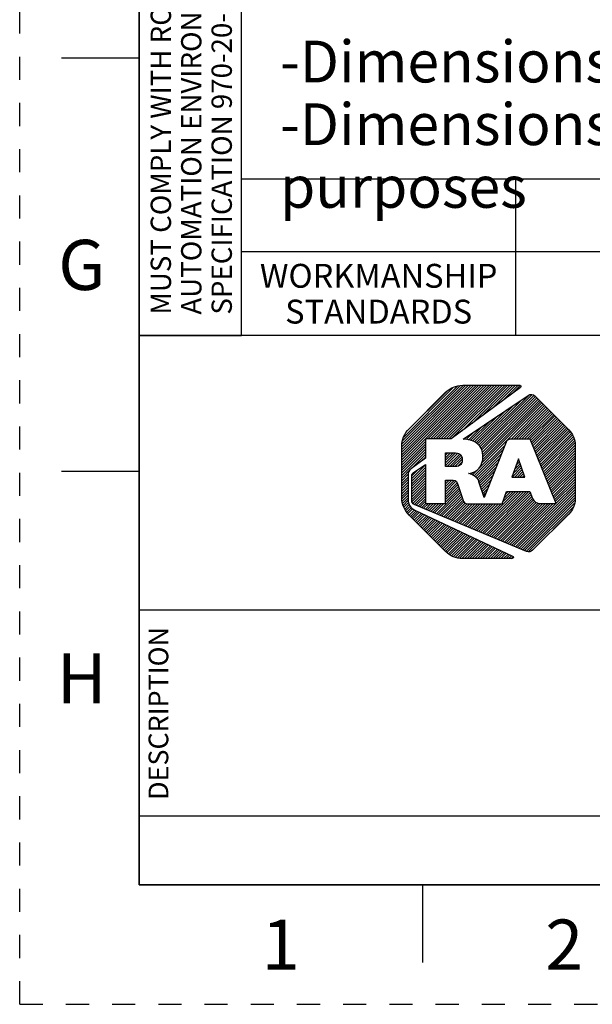
# Model space of a CAD drawing. Units: millimetres. Extents: x 0 to 210, y 0 to 297.
# Drawn here: x 0 to 48, y 0 to 82 of the extents above; entities that cross this region are included whole.
import ezdxf

# ---------------------------------------------------------------- set-up
doc = ezdxf.new("R2010")
doc.units = ezdxf.units.MM
doc.header["$LTSCALE"] = 19.36
doc.linetypes.add('DASHED', pattern=[0.2, 0.1, -0.1])
doc.linetypes.add('HIDDEN', pattern=[0.2, 0.1, -0.1])
doc.layers.get('0').update_dxf_attribs({"linetype": 'CONTINUOUS'})
doc.layers.add('DEFAULT_2', color=8, linetype='HIDDEN')
doc.layers.add('MATERIAL_TABLE', color=7, linetype='CONTINUOUS')
doc.styles.get("Standard").update_dxf_attribs({"font": 'txt', "width": 0.8})
doc.styles.add('TEXTSTYLE_2', font='txt')
doc.styles.add('TEXTSTYLE_4', font='txt', dxfattribs={"width": 0.8})
doc.styles.add('TEXTSTYLE_5', font='txt', dxfattribs={"width": 0.75})
doc.styles.add('TEXTSTYLE_6', font='arial.ttf')

# ---------------------------------------------------------------- blocks, each defined once
blk = doc.blocks.new('2019_RA_LOGO_TB_BL0', base_point=(63.449, 44.595))
at = {"color": 2, "linetype": 'Continuous'}
for p, q in [((32.01, 45.384), (38.48, 51.855)), ((32.01, 45.602), (38.262, 51.855)), ((32.01, 45.82), (38.044, 51.855)), ((32.01, 46.038), (37.826, 51.855)), ((32.01, 46.256), (37.608, 51.855)), ((32.01, 46.474), (37.39, 51.855)), ((32.01, 46.692), (37.172, 51.855)), ((32.037, 46.937), (36.926, 51.827)), ((32.072, 47.191), (36.672, 51.791)), ((32.173, 47.51), (36.35, 51.686)), ((32.503, 48.058), (35.783, 51.338)), ((34.2, 47.357), (38.698, 51.855)), ((34.418, 47.357), (38.916, 51.855)), ((34.636, 47.357), (39.134, 51.855)), ((34.854, 47.357), (39.352, 51.855)), ((35.072, 47.357), (39.57, 51.855)), ((35.29, 47.357), (39.788, 51.855)), ((35.508, 47.357), (40.006, 51.855)), ((35.726, 47.357), (40.225, 51.855)), ((35.944, 47.357), (40.443, 51.855)), ((36.218, 47.412), (40.661, 51.855)), ((37.06, 48.036), (40.879, 51.855)), ((37.901, 48.66), (41.097, 51.855)), ((38.743, 49.283), (41.315, 51.855)), ((39.585, 49.907), (41.533, 51.855)), ((40.426, 50.531), (41.751, 51.855)), ((41.268, 51.154), (41.942, 51.828)), ((38.364, 46.942), (42.089, 50.667)), ((38.476, 46.836), (42.675, 51.035)), ((38.583, 46.725), (42.935, 51.077)), ((38.665, 46.589), (43.084, 51.008)), ((38.702, 45.317), (43.758, 50.374)), ((38.728, 46.434), (43.214, 50.92)), ((38.765, 46.253), (43.323, 50.811)), ((38.788, 45.622), (43.65, 50.484)), ((38.791, 46.06), (43.432, 50.702)), ((38.807, 45.859), (43.541, 50.593)), ((37.942, 44.34), (43.867, 50.265)), ((38.095, 47.109), (40.749, 49.763)), ((38.243, 47.039), (41.419, 50.215)), ((41.169, 47.349), (43.976, 50.156)), ((41.387, 47.349), (44.085, 50.047)), ((41.605, 47.349), (44.194, 49.938)), ((41.823, 47.349), (44.303, 49.829)), ((42.041, 47.349), (44.412, 49.719)), ((42.259, 47.349), (44.521, 49.61)), ((42.478, 47.349), (44.629, 49.501)), ((37.783, 47.234), (39.409, 48.859)), ((37.947, 47.179), (40.079, 49.311)), ((42.696, 47.349), (44.738, 49.392)), ((42.816, 47.251), (44.847, 49.283)), ((42.878, 47.096), (44.956, 49.174)), ((42.94, 46.94), (45.065, 49.065)), ((43.002, 46.784), (45.174, 48.955)), ((43.065, 46.628), (45.283, 48.846)), ((43.127, 46.472), (45.392, 48.737)), ((37.418, 47.305), (38.069, 47.955)), ((37.601, 47.269), (38.739, 48.407)), ((43.189, 46.317), (45.5, 48.628)), ((43.251, 46.161), (45.609, 48.519)), ((43.314, 46.005), (45.718, 48.41)), ((43.376, 45.849), (45.827, 48.3)), ((43.438, 45.694), (45.936, 48.191)), ((43.5, 45.538), (46.039, 48.076)), ((43.562, 45.382), (46.133, 47.952)), ((32.01, 45.166), (33.994, 47.151)), ((37.23, 47.335), (37.399, 47.503)), ((43.625, 45.226), (46.227, 47.828)), ((43.687, 45.07), (46.316, 47.7)), ((43.749, 44.915), (46.38, 47.546)), ((43.811, 44.759), (46.445, 47.392)), ((43.874, 44.603), (46.482, 47.212)), ((43.936, 44.447), (46.51, 47.021)), ((32.01, 44.948), (33.994, 46.933)), ((32.01, 44.73), (33.994, 46.715)), ((32.01, 44.512), (33.994, 46.497)), ((32.01, 44.294), (33.994, 46.279)), ((35.685, 45.571), (36.303, 46.189)), ((35.685, 45.789), (36.085, 46.189)), ((35.685, 46.007), (35.867, 46.189)), ((38.081, 44.261), (40.661, 46.841)), ((38.196, 44.158), (40.516, 46.478)), ((43.998, 44.291), (46.534, 46.828)), ((44.06, 44.136), (46.534, 46.61)), ((44.123, 43.98), (46.534, 46.392)), ((32.817, 44.884), (33.994, 46.061)), ((33.673, 45.522), (33.994, 45.842)), ((35.685, 45.353), (36.517, 46.185)), ((35.685, 45.135), (36.706, 46.156)), ((35.811, 45.044), (36.862, 46.094)), ((36.029, 45.044), (36.977, 45.992)), ((36.247, 45.044), (37.05, 45.846)), ((36.468, 45.047), (37.077, 45.655)), ((36.72, 45.08), (37.053, 45.413)), ((38.311, 44.055), (40.371, 46.115)), ((38.398, 43.924), (40.226, 45.752)), ((38.469, 43.776), (40.081, 45.389)), ((41.794, 45.696), (41.234, 44.171)), ((41.597, 45.161), (41.882, 45.446)), ((41.724, 45.506), (41.825, 45.607)), ((42.332, 44.171), (41.794, 45.696)), ((44.185, 43.824), (46.534, 46.174)), ((44.247, 43.668), (46.534, 45.956)), ((44.309, 43.512), (46.534, 45.737)), ((44.372, 43.357), (46.534, 45.519)), ((32.01, 44.076), (32.808, 44.875)), ((32.85, 44.044), (33.994, 45.188)), ((32.85, 43.826), (33.994, 44.97)), ((32.85, 44.262), (33.426, 44.839)), ((32.85, 43.608), (33.994, 44.752)), ((37.78, 44.396), (37.944, 44.56)), ((38.525, 43.615), (39.936, 45.026)), ((38.579, 43.451), (39.791, 44.663)), ((41.261, 44.171), (42.053, 44.962)), ((41.344, 44.472), (41.996, 45.124)), ((41.471, 44.816), (41.939, 45.285)), ((41.479, 44.171), (42.11, 44.801)), ((41.697, 44.171), (42.167, 44.64)), ((44.434, 43.201), (46.534, 45.301)), ((44.496, 43.045), (46.534, 45.083)), ((44.558, 42.889), (46.534, 44.865)), ((44.62, 42.733), (46.534, 44.647)), ((32.01, 43.858), (32.553, 44.401)), ((32.01, 43.64), (32.538, 44.168)), ((32.01, 43.422), (32.538, 43.95)), ((32.01, 43.204), (32.538, 43.732)), ((32.85, 43.39), (33.994, 44.534)), ((32.85, 43.172), (33.994, 44.316)), ((32.85, 42.954), (33.994, 44.098)), ((32.85, 42.736), (33.994, 43.88)), ((35.662, 43.586), (35.992, 43.916)), ((35.662, 43.804), (35.774, 43.916)), ((35.662, 43.368), (36.204, 43.91)), ((35.662, 43.15), (36.395, 43.883)), ((35.662, 42.932), (36.55, 43.82)), ((37.618, 44.452), (37.647, 44.481)), ((38.634, 43.287), (39.647, 44.3)), ((38.688, 43.123), (39.502, 43.937)), ((41.234, 44.171), (42.332, 44.171)), ((41.915, 44.171), (42.224, 44.479)), ((42.133, 44.171), (42.28, 44.318)), ((44.683, 42.578), (46.534, 44.429)), ((44.745, 42.422), (46.534, 44.211)), ((44.807, 42.266), (46.534, 43.993)), ((44.869, 42.11), (46.534, 43.775)), ((32.01, 42.986), (32.538, 43.514)), ((32.01, 42.768), (32.538, 43.296)), ((32.01, 42.55), (32.538, 43.078)), ((32.85, 42.518), (33.994, 43.662)), ((32.85, 42.3), (33.994, 43.444)), ((32.876, 42.108), (33.994, 43.226)), ((32.948, 41.963), (33.994, 43.008)), ((34.919, 41.099), (36.877, 43.056)), ((35.073, 41.035), (36.932, 42.894)), ((35.662, 42.714), (36.642, 43.694)), ((35.662, 42.496), (36.711, 43.545)), ((35.662, 42.278), (36.766, 43.382)), ((35.662, 42.06), (36.821, 43.219)), ((38.3, 39.684), (41.577, 42.961)), ((38.454, 39.62), (41.796, 42.961)), ((38.608, 39.555), (42.014, 42.961)), ((38.742, 42.959), (39.357, 43.574)), ((38.762, 39.491), (42.232, 42.961)), ((38.796, 42.796), (39.212, 43.211)), ((38.915, 39.427), (42.45, 42.961)), ((39.069, 39.362), (42.668, 42.961)), ((40.462, 42.063), (41.359, 42.961)), ((40.59, 42.41), (41.141, 42.961)), ((40.719, 42.757), (40.923, 42.961)), ((41.528, 38.333), (46.534, 43.339)), ((41.682, 38.269), (46.534, 43.121)), ((41.836, 38.205), (46.534, 42.903)), ((44.932, 41.955), (46.534, 43.557)), ((32.024, 42.346), (32.538, 42.86)), ((32.051, 42.155), (32.538, 42.642)), ((32.078, 41.964), (32.538, 42.424)), ((32.127, 41.795), (32.551, 42.219)), ((33.075, 41.871), (33.994, 42.79)), ((33.228, 41.806), (33.994, 42.572)), ((33.382, 41.742), (33.994, 42.354)), ((33.536, 41.678), (33.994, 42.136)), ((35.226, 40.97), (36.987, 42.731)), ((35.38, 40.906), (37.042, 42.568)), ((35.534, 40.842), (37.097, 42.405)), ((35.688, 40.777), (37.152, 42.242)), ((35.841, 40.713), (37.223, 42.095)), ((38.85, 42.632), (39.067, 42.848)), ((38.904, 42.468), (38.922, 42.485)), ((39.223, 39.298), (42.787, 42.862)), ((39.376, 39.234), (42.844, 42.701)), ((39.53, 39.169), (42.901, 42.54)), ((39.684, 39.105), (42.958, 42.379)), ((39.837, 39.041), (43.049, 42.252)), ((39.991, 38.976), (43.14, 42.126)), ((41.989, 38.14), (46.534, 42.685)), ((42.143, 38.076), (46.534, 42.467)), ((42.297, 38.012), (46.52, 42.235)), ((32.191, 41.641), (32.588, 42.038)), ((32.255, 41.487), (32.638, 41.87)), ((32.339, 41.353), (32.723, 41.737)), ((32.433, 41.229), (32.816, 41.613)), ((32.527, 41.105), (32.942, 41.52)), ((32.621, 40.981), (33.067, 41.427)), ((32.73, 40.872), (33.209, 41.351)), ((32.839, 40.763), (33.358, 41.282)), ((33.689, 41.613), (34.02, 41.944)), ((33.843, 41.549), (34.238, 41.944)), ((33.997, 41.485), (34.456, 41.944)), ((34.15, 41.42), (34.674, 41.944)), ((34.304, 41.356), (34.893, 41.944)), ((34.458, 41.292), (35.111, 41.944)), ((34.612, 41.227), (35.329, 41.944)), ((34.765, 41.163), (35.547, 41.944)), ((35.995, 40.649), (37.332, 41.986)), ((36.149, 40.584), (37.499, 41.934)), ((36.302, 40.52), (37.717, 41.934)), ((36.456, 40.456), (37.935, 41.934)), ((36.61, 40.391), (38.153, 41.934)), ((36.763, 40.327), (38.371, 41.934)), ((36.917, 40.263), (38.589, 41.934)), ((37.071, 40.198), (38.807, 41.934)), ((37.225, 40.134), (39.025, 41.934)), ((37.378, 40.07), (39.243, 41.934)), ((37.532, 40.005), (39.461, 41.934)), ((37.686, 39.941), (39.679, 41.934)), ((37.839, 39.877), (39.897, 41.934)), ((37.993, 39.812), (40.115, 41.934)), ((38.147, 39.748), (40.333, 41.934)), ((40.145, 38.912), (43.27, 42.037)), ((40.299, 38.848), (43.436, 41.985)), ((40.452, 38.783), (43.613, 41.944)), ((40.606, 38.719), (43.831, 41.944)), ((40.76, 38.655), (44.049, 41.944)), ((40.913, 38.59), (44.267, 41.944)), ((41.067, 38.526), (44.485, 41.944)), ((41.221, 38.462), (44.703, 41.944)), ((41.375, 38.397), (44.922, 41.944)), ((42.45, 37.947), (46.484, 41.981)), ((42.64, 37.919), (46.395, 41.674)), ((32.948, 40.654), (33.506, 41.212)), ((33.057, 40.545), (33.654, 41.142)), ((33.166, 40.436), (33.802, 41.072)), ((33.275, 40.327), (33.95, 41.002)), ((33.384, 40.217), (34.098, 40.932)), ((33.492, 40.108), (34.247, 40.862)), ((33.601, 39.999), (34.395, 40.793)), ((33.71, 39.89), (34.543, 40.723)), ((33.819, 39.781), (34.691, 40.653)), ((33.928, 39.672), (34.839, 40.583)), ((34.037, 39.563), (34.987, 40.513)), ((34.146, 39.454), (35.136, 40.443)), ((44.727, 39.788), (46.019, 41.08)), ((34.255, 39.345), (35.284, 40.374)), ((34.364, 39.236), (35.432, 40.304)), ((34.473, 39.127), (35.58, 40.234)), ((34.582, 39.017), (35.728, 40.164)), ((34.691, 38.908), (35.877, 40.094)), ((34.8, 38.799), (36.025, 40.024)), ((34.909, 38.69), (36.173, 39.954)), ((35.017, 38.581), (36.321, 39.885)), ((35.126, 38.472), (36.469, 39.815)), ((35.235, 38.363), (36.617, 39.745)), ((35.344, 38.254), (36.766, 39.675)), ((35.453, 38.145), (36.914, 39.605)), ((35.562, 38.036), (37.062, 39.535)), ((35.674, 37.929), (37.21, 39.466)), ((35.798, 37.835), (37.358, 39.396)), ((35.922, 37.741), (37.506, 39.326)), ((36.046, 37.647), (37.655, 39.256)), ((36.185, 37.568), (37.803, 39.186)), ((36.339, 37.504), (37.951, 39.116)), ((36.493, 37.44), (38.099, 39.046)), ((36.669, 37.398), (38.247, 38.977)), ((36.86, 37.371), (38.395, 38.907)), ((37.051, 37.344), (38.544, 38.837)), ((37.259, 37.335), (38.692, 38.767)), ((37.477, 37.335), (38.84, 38.697)), ((37.695, 37.335), (38.988, 38.627)), ((37.913, 37.335), (39.136, 38.558)), ((38.131, 37.335), (39.285, 38.488)), ((38.349, 37.335), (39.433, 38.418)), ((38.568, 37.335), (39.581, 38.348)), ((38.786, 37.335), (39.729, 38.278)), ((39.004, 37.335), (39.877, 38.208)), ((39.222, 37.335), (40.025, 38.138)), ((39.44, 37.335), (40.174, 38.069)), ((39.658, 37.335), (40.322, 37.999)), ((39.876, 37.335), (40.47, 37.929)), ((40.094, 37.335), (40.618, 37.859)), ((40.312, 37.335), (40.766, 37.789)), ((40.53, 37.335), (40.914, 37.719)), ((40.748, 37.335), (41.063, 37.65)), ((40.966, 37.335), (41.211, 37.58)), ((41.184, 37.335), (41.333, 37.484))]:
    blk.add_line(p, q, dxfattribs=at)
for points, knots in [([(36.143, 47.357), (36.143, 47.357), (41.952, 51.661), (41.952, 51.661), (42, 51.696), (42.011, 51.763), (41.976, 51.811), (41.956, 51.839), (41.924, 51.855), (41.889, 51.855), (41.889, 51.855), (37.127, 51.855), (37.127, 51.855), (36.577, 51.853), (36.049, 51.634), (35.66, 51.245), (35.66, 51.245), (32.62, 48.212), (32.62, 48.212), (32.231, 47.823), (32.011, 47.295), (32.01, 46.745), (32.01, 46.745), (32.01, 42.449), (32.01, 42.449), (32.012, 41.899), (32.231, 41.372), (32.62, 40.982), (32.62, 40.982), (35.653, 37.945), (35.653, 37.945), (36.042, 37.556), (36.569, 37.336), (37.12, 37.335), (37.12, 37.335), (41.253, 37.335), (41.253, 37.335), (41.312, 37.335), (41.36, 37.383), (41.36, 37.442), (41.359, 37.483), (41.336, 37.521), (41.298, 37.539), (41.298, 37.539), (33.099, 41.403), (33.099, 41.403), (32.758, 41.564), (32.539, 41.906), (32.538, 42.283), (32.538, 42.283), (32.538, 44.337), (32.538, 44.337), (32.538, 44.551), (32.64, 44.753), (32.813, 44.881), (32.813, 44.881), (33.994, 45.761), (33.994, 45.761), (33.994, 45.761), (33.994, 47.357), (33.994, 47.357), (33.994, 47.357), (36.143, 47.357), (36.143, 47.357)], [0, 0, 0, 0, 1, 1, 1, 2, 2, 2, 3, 3, 3, 4, 4, 4, 5, 5, 5, 6, 6, 6, 7, 7, 7, 8, 8, 8, 9, 9, 9, 10, 10, 10, 11, 11, 11, 12, 12, 12, 13, 13, 13, 14, 14, 14, 15, 15, 15, 16, 16, 16, 17, 17, 17, 18, 18, 18, 19, 19, 19, 20, 20, 20, 21, 21, 21, 21]), ([(46.003, 48.124), (46.003, 48.124), (43.18, 50.954), (43.18, 50.954), (43.022, 51.11), (42.776, 51.132), (42.593, 51.007), (42.593, 51.007), (37.158, 47.34), (37.158, 47.34), (38.184, 47.276), (38.811, 46.858), (38.811, 45.907), (38.811, 45.077), (38.362, 44.561), (37.605, 44.47), (37.605, 44.47), (37.605, 44.457), (37.605, 44.457), (37.901, 44.409), (38.167, 44.252), (38.353, 44.017), (38.414, 43.94), (38.457, 43.85), (38.479, 43.754), (38.479, 43.754), (38.909, 42.453), (38.909, 42.453), (38.909, 42.453), (40.757, 47.081), (40.757, 47.081), (40.822, 47.244), (40.979, 47.35), (41.154, 47.349), (41.154, 47.349), (42.777, 47.349), (42.777, 47.349), (42.777, 47.349), (44.936, 41.944), (44.936, 41.944), (44.936, 41.944), (43.599, 41.944), (43.599, 41.944), (43.321, 41.95), (43.071, 42.118), (42.96, 42.374), (42.96, 42.374), (42.96, 42.374), (42.96, 42.374), (42.96, 42.374), (42.752, 42.961), (42.752, 42.961), (42.752, 42.961), (40.795, 42.961), (40.795, 42.961), (40.795, 42.961), (40.414, 41.934), (40.414, 41.934), (40.414, 41.934), (37.48, 41.934), (37.48, 41.934), (37.322, 41.936), (37.189, 42.052), (37.164, 42.208), (37.164, 42.208), (36.681, 43.634), (36.681, 43.634), (36.614, 43.878), (36.373, 43.916), (36.135, 43.916), (36.135, 43.916), (35.662, 43.916), (35.662, 43.916), (35.662, 43.916), (35.662, 41.944), (35.662, 41.944), (35.662, 41.944), (33.994, 41.944), (33.994, 41.944), (33.994, 41.944), (33.994, 45.221), (33.994, 45.221), (33.994, 45.221), (32.997, 44.549), (32.997, 44.549), (32.905, 44.487), (32.85, 44.384), (32.85, 44.274), (32.85, 44.274), (32.85, 42.188), (32.85, 42.188), (32.85, 42.054), (32.929, 41.933), (33.052, 41.88), (33.052, 41.88), (42.46, 37.943), (42.46, 37.943), (42.634, 37.868), (42.837, 37.907), (42.972, 38.04), (42.972, 38.04), (46.002, 41.057), (46.002, 41.057), (46.343, 41.396), (46.534, 41.857), (46.534, 42.338), (46.534, 42.338), (46.534, 46.853), (46.534, 46.853), (46.532, 47.33), (46.341, 47.787), (46.003, 48.124)], [0, 0, 0, 0, 1, 1, 1, 2, 2, 2, 3, 3, 3, 4, 4, 4, 5, 5, 5, 6, 6, 6, 7, 7, 7, 8, 8, 8, 9, 9, 9, 10, 10, 10, 11, 11, 11, 12, 12, 12, 13, 13, 13, 14, 14, 14, 15, 15, 15, 16, 16, 16, 17, 17, 17, 18, 18, 18, 19, 19, 19, 20, 20, 20, 21, 21, 21, 22, 22, 22, 23, 23, 23, 24, 24, 24, 25, 25, 25, 26, 26, 26, 27, 27, 27, 28, 28, 28, 29, 29, 29, 30, 30, 30, 31, 31, 31, 32, 32, 32, 33, 33, 33, 34, 34, 34, 35, 35, 35, 36, 36, 36, 37, 37, 37, 37]), ([(37.079, 45.63), (37.079, 46.119), (36.746, 46.189), (36.392, 46.189), (36.392, 46.189), (35.685, 46.189), (35.685, 46.189), (35.685, 46.189), (35.685, 45.044), (35.685, 45.044), (35.685, 45.044), (36.366, 45.044), (36.366, 45.044), (36.727, 45.044), (37.079, 45.091), (37.079, 45.63)], [0, 0, 0, 0, 1, 1, 1, 2, 2, 2, 3, 3, 3, 4, 4, 4, 5, 5, 5, 5])]:
    blk.add_open_spline(points, degree=3, knots=knots, dxfattribs=at)
blk = doc.blocks.new('*T14')
at = {"color": 2, "linetype": 'Continuous'}
for p, q in [((190, 46.0248), (0, 46.0248)), ((0, 0), (0, 46.0248)), ((114, 0), (114, 46.0248)), ((190, 0), (190, 46.0248)), ((190, 23.0124), (0, 23.0124)), ((152, 17.2593), (152, 23.0124)), ((190, 17.2593), (114, 17.2593)), ((123.5, 0), (123.5, 17.2593)), ((180.5, 0), (180.5, 17.2593)), ((114, 5.7531), (0, 5.7531)), ((57, 0), (57, 5.7531)), ((190, 0), (0, 0))]:
    blk.add_line(p, q, dxfattribs=at)
at = {"color": 2, "linetype": 'Continuous', "attachment_point": 2, "line_spacing_factor": 0.9}
for s, insert, char_height, width, style in [(' \\PCONFIDENTIAL AND PROPRIETARY INFORMATION.\\PTHIS DOCUMENT CONTAINS CONFIDENTIAL AND PROPRIETARY \\PINFORMATION OF ROCKWELL AUTOMATION, INC. AND MAY \\PNOT BE USED, COPIED OR DISCLOSED TO OTHERS, EXCEPT \\PWITH THE AUTHORIZED WRITTEN PERMISSION OF ROCKWELL \\PAUTOMATION, INC.', (152, 44.5008), 1.905, 148.59, 'TEXTSTYLE_5'), ('KT5-SAR\\P\\H3.048; ', (57, 21.4884), 3.81, 37.338, 'TEXTSTYLE_4'), ('SIZE\\P \\P \\P\\H3.81;A4', (118.75, 15.7353), 1.651, 15.24, 'TEXTSTYLE_2'), (' \\P{\\W1.0;10004941358}', (152, 15.7353), 3.81, 70.485, 'TEXTSTYLE_4'), ('VER\\P\\H3.048;{\\W0.8; }\\P\\H3.81;00', (185.25, 15.7353), 1.651, 13.97, 'TEXTSTYLE_2')]:
    blk.add_mtext(s, dxfattribs=dict(at, insert=insert, char_height=char_height, width=width, style=style))
at = {"color": 2, "linetype": 'Continuous', "char_height": 2.54, "line_spacing_factor": 0.9}
for s, insert, width, attachment_point in [('DATE:2019-07-01', (115.2192, 21.4884), 60.96, 1), ('SHEET 1 OF 1', (171, 21.4884), 48.768, 2)]:
    blk.add_mtext(s, dxfattribs=dict(at, insert=insert, width=width, attachment_point=attachment_point))
blk = doc.blocks.new('*T15')
at = {"layer": 'MATERIAL_TABLE', "color": 2, "linetype": 'Continuous'}
for p, q in [((181.427, 13.096), (0, 13.096)), ((0, 0), (0, 13.096)), ((23, 0), (23, 13.096)), ((46, 0), (46, 13.096)), ((128.855, 0), (128.855, 13.096)), ((150.427, 0), (150.427, 13.096)), ((181.427, 0), (181.427, 13.096)), ((181.427, 7), (0, 7)), ((181.427, 0), (0, 0))]:
    blk.add_line(p, q, dxfattribs=at)
at = {"layer": 'MATERIAL_TABLE', "color": 2, "linetype": 'Continuous', "char_height": 2, "attachment_point": 2, "line_spacing_factor": 0.9}
for s, insert, width in [('10004759567', (139.641, 11.048), 35.2), ('WORKMANSHIP\\PSTANDARDS', (11.5, 6), 35.2), ('FINISH', (34.5, 4.5), 19.2), ('MATERIAL', (87.427, 4.5), 25.6), ('MODEL/DIR NO.', (139.641, 4.5), 41.6), ('PART/MMR NUMBER ', (165.927, 4.5), 51.2)]:
    blk.add_mtext(s, dxfattribs=dict(at, insert=insert, width=width))
at = {"layer": 'MATERIAL_TABLE', "color": 2, "linetype": 'Continuous', "insert": (165.927, 11.048), "char_height": 2, "width": 25.2, "attachment_point": 2, "line_spacing_factor": 0.9, "style": 'TEXTSTYLE_4'}
blk.add_mtext('PN-527826', dxfattribs=at)
blk = doc.blocks.new('*T17')
at = {"color": 2, "linetype": 'Continuous'}
for p, q in [((0, 0), (0, 46.0235)), ((0, 46.0235), (8.573, 46.0235)), ((8.573, 0), (8.573, 46.0235)), ((0, 0), (8.573, 0))]:
    blk.add_line(p, q, dxfattribs=at)
at = {"color": 2, "linetype": 'Continuous', "insert": (3.0165, 43.00725), "char_height": 2.54, "width": 5.08, "attachment_point": 1, "line_spacing_factor": 0.9, "style": 'TEXTSTYLE_2'}
blk.add_mtext('R', dxfattribs=at)
at = {"color": 2, "linetype": 'Continuous', "insert": (0.975, 1.75), "char_height": 1.7, "width": 68, "attachment_point": 1, "rotation": 90, "line_spacing_factor": 0.9}
blk.add_mtext('MUST COMPLY WITH ROCKWELL\\PAUTOMATION ENVIRONMENTAL\\PSPECIFICATION 970-20-01', dxfattribs=at)

msp = doc.modelspace()

# ---------------------------------------------------------------- linework, layer by layer
at = {"color": 7, "linetype": 'Continuous'}
for p, q in [((10, 287), (10, 10)), ((10, 79.25), (3.5, 79.25)), ((10, 44.625), (3.5, 44.625)), ((10, 10), (200, 10)), ((33.75, 10), (33.75, 3.5))]:
    msp.add_line(p, q, dxfattribs=at)
at = {"layer": 'DEFAULT_2', "color": 8, "linetype": 'DASHED'}
for q in [(0, 297), (210, 0)]:
    msp.add_line((0, 0), q, dxfattribs=at)

# ---------------------------------------------------------------- block references
for name, p in [('*T17', (10, 56.024)), ('*T15', (18.573, 56.025)), ('*T14', (10, 10))]:
    msp.add_blockref(name, p)
at = {"color": 2, "linetype": 'Continuous'}
msp.add_blockref('2019_RA_LOGO_TB_BL0', (63.449, 44.595), dxfattribs=at)

# ---------------------------------------------------------------- texts
at = {"color": 2, "linetype": 'Continuous', "insert": (21.809, 80.723), "char_height": 3.5, "width": 148.80855, "attachment_point": 1, "line_spacing_factor": 0.9, "style": 'TEXTSTYLE_6'}
msp.add_mtext('-Dimensions are shown in mm [inches] \\P-Dimensions are not intended to be used for manufacturing purposes', dxfattribs=at)
at = {"color": 2, "linetype": 'Continuous', "char_height": 4.2, "width": 3.36, "attachment_point": 2, "line_spacing_factor": 0.9}
for s, insert in [('G', (5.2, 64.037)), ('H', (5.2, 29.413)), ('1', (21.875, 7.1)), ('2', (45.625, 7.1))]:
    msp.add_mtext(s, dxfattribs=dict(at, insert=insert))
at = {"color": 2, "linetype": 'Continuous', "insert": (10.799, 24.363), "char_height": 1.651, "width": 14.5288, "attachment_point": 2, "rotation": 90, "line_spacing_factor": 0.9}
msp.add_mtext('DESCRIPTION', dxfattribs=at)

doc.saveas('drawing.dxf')
